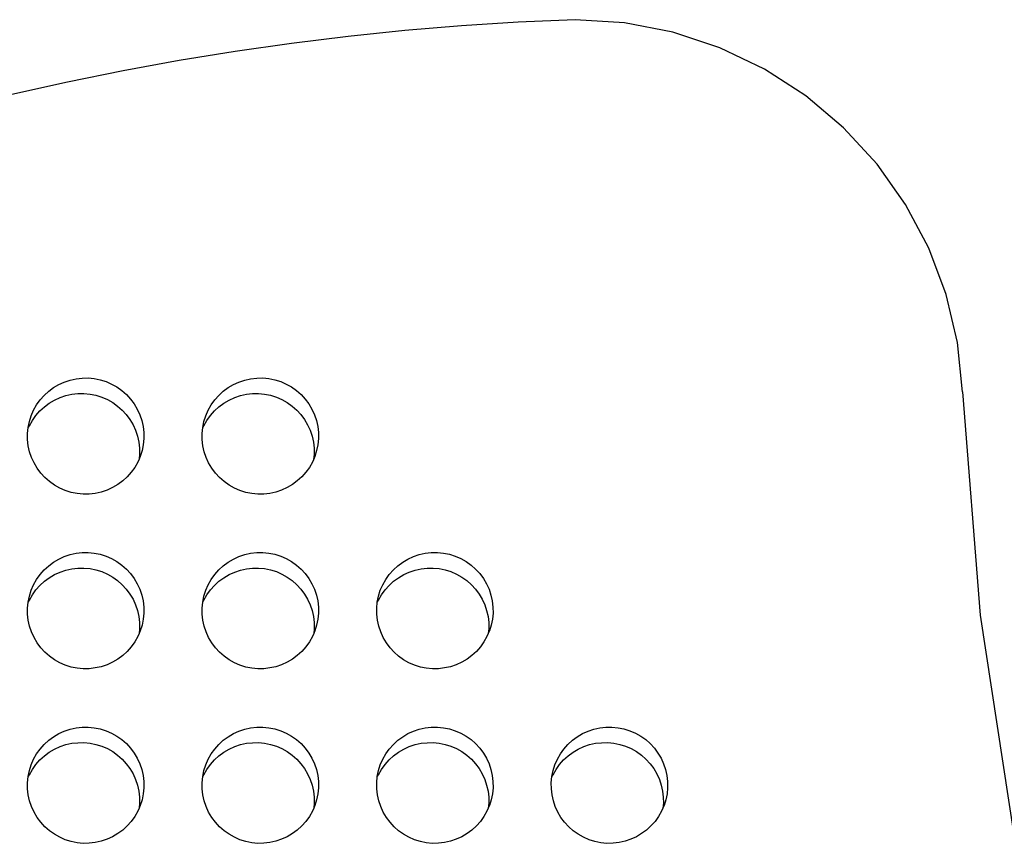
# Model space of a CAD drawing. Units: millimetres. Extents: x -5 to 212, y -5 to 302.
# Drawn here: x 81 to 82, y 93 to 94 of the extents above; entities that cross this region are included whole.
import ezdxf

# ---------------------------------------------------------------- set-up
doc = ezdxf.new("R2010")
doc.units = ezdxf.units.MM
doc.layers.add('Area de seguridad', color=1, linetype='Continuous')

msp = doc.modelspace()

# ---------------------------------------------------------------- linework, layer by layer
at = {"layer": 'Area de seguridad', "color": 0}
for p, q in [((81.2662, 93.9753), (81.1966, 93.9708)), ((81.336, 93.9783), (81.2662, 93.9753)), ((81.3965, 93.9745), (81.336, 93.9783)), ((81.1271, 93.965), (81.0576, 93.9579)), ((81.1966, 93.9708), (81.1271, 93.965)), ((81.456, 93.963), (81.3965, 93.9745)), ((81.5135, 93.944), (81.456, 93.963)), ((81.0576, 93.9579), (80.9884, 93.9493)), ((80.9193, 93.9395), (80.8504, 93.9282)), ((80.9884, 93.9493), (80.9193, 93.9395)), ((81.5682, 93.9178), (81.5135, 93.944)), ((80.8504, 93.9282), (80.7818, 93.9157)), ((80.7818, 93.9157), (80.7134, 93.9017)), ((81.6191, 93.8849), (81.5682, 93.9178)), ((80.7134, 93.9017), (80.6453, 93.8865)), ((81.6654, 93.8458), (81.6191, 93.8849)), ((81.7064, 93.8011), (81.6654, 93.8458)), ((81.7414, 93.7516), (81.7064, 93.8011)), ((81.7697, 93.698), (81.7414, 93.7516)), ((81.7911, 93.6413), (81.7697, 93.698)), ((81.805, 93.5823), (81.7911, 93.6413)), ((81.8113, 93.522), (81.805, 93.5823)), ((80.6965, 93.527), (80.7029, 93.5308)), ((80.7029, 93.5308), (80.7097, 93.5339)), ((80.7097, 93.5339), (80.7168, 93.5363)), ((80.7168, 93.5363), (80.7241, 93.5379)), ((80.7241, 93.5379), (80.7315, 93.5388)), ((80.7315, 93.5388), (80.739, 93.5389)), ((80.739, 93.5389), (80.7464, 93.5381)), ((80.7464, 93.5381), (80.7537, 93.5367)), ((80.7537, 93.5367), (80.7609, 93.5344)), ((80.7609, 93.5344), (80.7677, 93.5314)), ((80.7677, 93.5314), (80.7742, 93.5278)), ((80.9106, 93.527), (80.917, 93.5308)), ((80.917, 93.5308), (80.9238, 93.5339)), ((80.9238, 93.5339), (80.9309, 93.5363)), ((80.9309, 93.5363), (80.9382, 93.5379)), ((80.9382, 93.5379), (80.9456, 93.5388)), ((80.9456, 93.5388), (80.9531, 93.5389)), ((80.9531, 93.5389), (80.9605, 93.5381)), ((80.9605, 93.5381), (80.9678, 93.5367)), ((80.9678, 93.5367), (80.975, 93.5344)), ((80.975, 93.5344), (80.9818, 93.5314)), ((80.9818, 93.5314), (80.9883, 93.5278)), ((80.68, 93.5119), (80.685, 93.5175)), ((80.685, 93.5175), (80.6905, 93.5226)), ((80.6905, 93.5226), (80.6965, 93.527)), ((80.7045, 93.5149), (80.7116, 93.5173)), ((80.7116, 93.5173), (80.7189, 93.5189)), ((80.7189, 93.5189), (80.7263, 93.5198)), ((80.7263, 93.5198), (80.7337, 93.5198)), ((80.7337, 93.5198), (80.7412, 93.5191)), ((80.7412, 93.5191), (80.7485, 93.5176)), ((80.7485, 93.5176), (80.7556, 93.5154)), ((80.7742, 93.5278), (80.7803, 93.5234)), ((80.7803, 93.5234), (80.7859, 93.5185)), ((80.7859, 93.5185), (80.7909, 93.513)), ((80.8941, 93.5119), (80.8991, 93.5175)), ((80.8991, 93.5175), (80.9046, 93.5226)), ((80.9046, 93.5226), (80.9106, 93.527)), ((80.9186, 93.5149), (80.9257, 93.5173)), ((80.9257, 93.5173), (80.933, 93.5189)), ((80.933, 93.5189), (80.9404, 93.5198)), ((80.9404, 93.5198), (80.9478, 93.5198)), ((80.9478, 93.5198), (80.9553, 93.5191)), ((80.9553, 93.5191), (80.9626, 93.5176)), ((80.9626, 93.5176), (80.9697, 93.5154)), ((80.9883, 93.5278), (80.9944, 93.5234)), ((80.9944, 93.5234), (81, 93.5185)), ((81, 93.5185), (81.005, 93.513)), ((81.8113, 93.522), (81.8328, 93.2477)), ((80.672, 93.4994), (80.6757, 93.5059)), ((80.6757, 93.5059), (80.68, 93.5119)), ((80.6852, 93.5036), (80.6912, 93.508)), ((80.6912, 93.508), (80.6977, 93.5118)), ((80.6977, 93.5118), (80.7045, 93.5149)), ((80.7556, 93.5154), (80.7625, 93.5124)), ((80.7625, 93.5124), (80.769, 93.5087)), ((80.769, 93.5087), (80.7751, 93.5044)), ((80.7751, 93.5044), (80.7807, 93.4994)), ((80.7909, 93.513), (80.7954, 93.507)), ((80.7954, 93.507), (80.7992, 93.5005)), ((80.8861, 93.4994), (80.8898, 93.5059)), ((80.8898, 93.5059), (80.8941, 93.5119)), ((80.8993, 93.5036), (80.9053, 93.508)), ((80.9053, 93.508), (80.9118, 93.5118)), ((80.9118, 93.5118), (80.9186, 93.5149)), ((80.9697, 93.5154), (80.9766, 93.5124)), ((80.9766, 93.5124), (80.9831, 93.5087)), ((80.9831, 93.5087), (80.9892, 93.5044)), ((80.9892, 93.5044), (80.9948, 93.4994)), ((81.005, 93.513), (81.0095, 93.507)), ((81.0095, 93.507), (81.0133, 93.5005)), ((80.6668, 93.4854), (80.669, 93.4925)), ((80.669, 93.4925), (80.672, 93.4994)), ((80.6705, 93.4868), (80.6748, 93.4929)), ((80.6748, 93.4929), (80.6797, 93.4985)), ((80.6797, 93.4985), (80.6852, 93.5036)), ((80.7807, 93.4994), (80.7857, 93.4939)), ((80.7857, 93.4939), (80.7902, 93.4879)), ((80.7992, 93.5005), (80.8023, 93.4937)), ((80.8023, 93.4937), (80.8047, 93.4867)), ((80.8809, 93.4854), (80.8831, 93.4925)), ((80.8831, 93.4925), (80.8861, 93.4994)), ((80.8846, 93.4868), (80.8889, 93.4929)), ((80.8889, 93.4929), (80.8938, 93.4985)), ((80.8938, 93.4985), (80.8993, 93.5036)), ((80.9948, 93.4994), (80.9998, 93.4939)), ((80.9998, 93.4939), (81.0043, 93.4879)), ((81.0133, 93.5005), (81.0164, 93.4937)), ((81.0164, 93.4937), (81.0188, 93.4867)), ((80.6653, 93.4781), (80.6668, 93.4854)), ((80.6653, 93.4781), (80.6668, 93.4803)), ((80.6668, 93.4803), (80.6705, 93.4868)), ((80.7902, 93.4879), (80.794, 93.4815)), ((80.794, 93.4815), (80.7971, 93.4747)), ((80.8047, 93.4867), (80.8063, 93.4794)), ((80.8794, 93.4781), (80.8809, 93.4854)), ((80.8794, 93.4781), (80.8809, 93.4803)), ((80.8809, 93.4803), (80.8846, 93.4868)), ((81.0043, 93.4879), (81.0081, 93.4815)), ((81.0081, 93.4815), (81.0112, 93.4747)), ((81.0188, 93.4867), (81.0204, 93.4794)), ((80.6646, 93.4706), (80.6653, 93.4781)), ((80.6647, 93.4632), (80.6646, 93.4706)), ((80.7971, 93.4747), (80.7994, 93.4676)), ((80.8063, 93.4794), (80.8071, 93.4719)), ((80.8071, 93.4719), (80.8072, 93.4645)), ((80.8787, 93.4706), (80.8794, 93.4781)), ((80.8788, 93.4632), (80.8787, 93.4706)), ((81.0112, 93.4747), (81.0135, 93.4676)), ((81.0204, 93.4794), (81.0212, 93.4719)), ((81.0212, 93.4719), (81.0213, 93.4645)), ((80.6655, 93.4557), (80.6647, 93.4632)), ((80.6671, 93.4484), (80.6655, 93.4557)), ((80.7994, 93.4676), (80.8011, 93.4603)), ((80.8011, 93.4603), (80.8019, 93.4529)), ((80.8065, 93.457), (80.805, 93.4497)), ((80.8072, 93.4645), (80.8065, 93.457)), ((80.8796, 93.4557), (80.8788, 93.4632)), ((80.8812, 93.4484), (80.8796, 93.4557)), ((81.0135, 93.4676), (81.0152, 93.4603)), ((81.0152, 93.4603), (81.016, 93.4529)), ((81.0206, 93.457), (81.0191, 93.4497)), ((81.0213, 93.4645), (81.0206, 93.457)), ((80.6695, 93.4414), (80.6671, 93.4484)), ((80.802, 93.4454), (80.8014, 93.4394)), ((80.8019, 93.4529), (80.802, 93.4454)), ((80.805, 93.4497), (80.8028, 93.4426)), ((80.8836, 93.4414), (80.8812, 93.4484)), ((81.0161, 93.4454), (81.0151, 93.4386)), ((81.016, 93.4529), (81.0161, 93.4454)), ((81.0191, 93.4497), (81.0169, 93.4426)), ((80.6726, 93.4346), (80.6695, 93.4414)), ((80.6764, 93.4281), (80.6726, 93.4346)), ((80.7998, 93.4357), (80.7961, 93.4292)), ((80.8014, 93.4394), (80.7998, 93.4357)), ((80.8028, 93.4426), (80.8014, 93.4394)), ((80.8867, 93.4346), (80.8836, 93.4414)), ((80.8905, 93.4281), (80.8867, 93.4346)), ((81.0139, 93.4357), (81.0102, 93.4292)), ((81.0151, 93.4386), (81.0139, 93.4357)), ((81.0169, 93.4426), (81.0151, 93.4386)), ((80.6809, 93.4221), (80.6764, 93.4281)), ((80.6859, 93.4166), (80.6809, 93.4221)), ((80.7918, 93.4232), (80.7868, 93.4176)), ((80.7961, 93.4292), (80.7918, 93.4232)), ((80.895, 93.4221), (80.8905, 93.4281)), ((80.9, 93.4166), (80.895, 93.4221)), ((81.0059, 93.4232), (81.0009, 93.4176)), ((81.0102, 93.4292), (81.0059, 93.4232)), ((80.6915, 93.4117), (80.6859, 93.4166)), ((80.6976, 93.4073), (80.6915, 93.4117)), ((80.7041, 93.4037), (80.6976, 93.4073)), ((80.7753, 93.4081), (80.7689, 93.4043)), ((80.7813, 93.4125), (80.7753, 93.4081)), ((80.7868, 93.4176), (80.7813, 93.4125)), ((80.9056, 93.4117), (80.9, 93.4166)), ((80.9117, 93.4073), (80.9056, 93.4117)), ((80.9182, 93.4037), (80.9117, 93.4073)), ((80.9894, 93.4081), (80.983, 93.4043)), ((80.9954, 93.4125), (80.9894, 93.4081)), ((81.0009, 93.4176), (80.9954, 93.4125)), ((80.7109, 93.4007), (80.7041, 93.4037)), ((80.7181, 93.3984), (80.7109, 93.4007)), ((80.7254, 93.397), (80.7181, 93.3984)), ((80.7328, 93.3962), (80.7254, 93.397)), ((80.7403, 93.3963), (80.7328, 93.3962)), ((80.7477, 93.3972), (80.7403, 93.3963)), ((80.755, 93.3988), (80.7477, 93.3972)), ((80.7621, 93.4012), (80.755, 93.3988)), ((80.7689, 93.4043), (80.7621, 93.4012)), ((80.925, 93.4007), (80.9182, 93.4037)), ((80.9322, 93.3984), (80.925, 93.4007)), ((80.9395, 93.397), (80.9322, 93.3984)), ((80.9469, 93.3962), (80.9395, 93.397)), ((80.9544, 93.3963), (80.9469, 93.3962)), ((80.9618, 93.3972), (80.9544, 93.3963)), ((80.9691, 93.3988), (80.9618, 93.3972)), ((80.9762, 93.4012), (80.9691, 93.3988)), ((80.983, 93.4043), (80.9762, 93.4012)), ((80.7168, 93.3222), (80.7241, 93.3238)), ((80.7241, 93.3238), (80.7315, 93.3247)), ((80.7315, 93.3247), (80.739, 93.3247)), ((80.739, 93.3247), (80.7464, 93.324)), ((80.7464, 93.324), (80.7537, 93.3226)), ((80.9309, 93.3222), (80.9382, 93.3238)), ((80.9382, 93.3238), (80.9456, 93.3247)), ((80.9456, 93.3247), (80.9531, 93.3247)), ((80.9531, 93.3247), (80.9605, 93.324)), ((80.9605, 93.324), (80.9678, 93.3226)), ((81.145, 93.3222), (81.1523, 93.3238)), ((81.1523, 93.3238), (81.1597, 93.3247)), ((81.1597, 93.3247), (81.1672, 93.3247)), ((81.1672, 93.3247), (81.1746, 93.324)), ((81.1746, 93.324), (81.1819, 93.3226)), ((80.6905, 93.3085), (80.6965, 93.3129)), ((80.6965, 93.3129), (80.7029, 93.3167)), ((80.7029, 93.3167), (80.7097, 93.3198)), ((80.7097, 93.3198), (80.7168, 93.3222)), ((80.7537, 93.3226), (80.7609, 93.3203)), ((80.7609, 93.3203), (80.7677, 93.3173)), ((80.7677, 93.3173), (80.7742, 93.3137)), ((80.7742, 93.3137), (80.7803, 93.3093)), ((80.9046, 93.3085), (80.9106, 93.3129)), ((80.9106, 93.3129), (80.917, 93.3167)), ((80.917, 93.3167), (80.9238, 93.3198)), ((80.9238, 93.3198), (80.9309, 93.3222)), ((80.9678, 93.3226), (80.975, 93.3203)), ((80.975, 93.3203), (80.9818, 93.3173)), ((80.9818, 93.3173), (80.9883, 93.3137)), ((80.9883, 93.3137), (80.9944, 93.3093)), ((81.1187, 93.3085), (81.1247, 93.3129)), ((81.1247, 93.3129), (81.1311, 93.3167)), ((81.1311, 93.3167), (81.1379, 93.3198)), ((81.1379, 93.3198), (81.145, 93.3222)), ((81.1819, 93.3226), (81.1891, 93.3203)), ((81.1891, 93.3203), (81.1959, 93.3173)), ((81.1959, 93.3173), (81.2024, 93.3137)), ((81.2024, 93.3137), (81.2085, 93.3093)), ((80.68, 93.2978), (80.685, 93.3034)), ((80.685, 93.3034), (80.6905, 93.3085)), ((80.6977, 93.2977), (80.7045, 93.3008)), ((80.7045, 93.3008), (80.7116, 93.3032)), ((80.7116, 93.3032), (80.7189, 93.3048)), ((80.7189, 93.3048), (80.7263, 93.3056)), ((80.7263, 93.3056), (80.7337, 93.3057)), ((80.7337, 93.3057), (80.7412, 93.305)), ((80.7412, 93.305), (80.7485, 93.3035)), ((80.7485, 93.3035), (80.7556, 93.3013)), ((80.7556, 93.3013), (80.7625, 93.2983)), ((80.7803, 93.3093), (80.7859, 93.3044)), ((80.7859, 93.3044), (80.7909, 93.2989)), ((80.7909, 93.2989), (80.7954, 93.2929)), ((80.8941, 93.2978), (80.8991, 93.3034)), ((80.8991, 93.3034), (80.9046, 93.3085)), ((80.9118, 93.2977), (80.9186, 93.3008)), ((80.9186, 93.3008), (80.9257, 93.3032)), ((80.9257, 93.3032), (80.933, 93.3048)), ((80.933, 93.3048), (80.9404, 93.3056)), ((80.9404, 93.3056), (80.9478, 93.3057)), ((80.9478, 93.3057), (80.9553, 93.305)), ((80.9553, 93.305), (80.9626, 93.3035)), ((80.9626, 93.3035), (80.9697, 93.3013)), ((80.9697, 93.3013), (80.9766, 93.2983)), ((80.9944, 93.3093), (81, 93.3044)), ((81, 93.3044), (81.005, 93.2989)), ((81.005, 93.2989), (81.0095, 93.2929)), ((81.1082, 93.2978), (81.1132, 93.3034)), ((81.1132, 93.3034), (81.1187, 93.3085)), ((81.1259, 93.2977), (81.1327, 93.3008)), ((81.1327, 93.3008), (81.1398, 93.3032)), ((81.1398, 93.3032), (81.1471, 93.3048)), ((81.1471, 93.3048), (81.1545, 93.3056)), ((81.1545, 93.3056), (81.1619, 93.3057)), ((81.1619, 93.3057), (81.1694, 93.305)), ((81.1694, 93.305), (81.1767, 93.3035)), ((81.1767, 93.3035), (81.1838, 93.3013)), ((81.1838, 93.3013), (81.1907, 93.2983)), ((81.2085, 93.3093), (81.2141, 93.3044)), ((81.2141, 93.3044), (81.2192, 93.2989)), ((81.2192, 93.2989), (81.2236, 93.2929)), ((80.672, 93.2853), (80.6757, 93.2918)), ((80.6757, 93.2918), (80.68, 93.2978)), ((80.6797, 93.2844), (80.6852, 93.2895)), ((80.6852, 93.2895), (80.6912, 93.2939)), ((80.6912, 93.2939), (80.6977, 93.2977)), ((80.7625, 93.2983), (80.769, 93.2946)), ((80.769, 93.2946), (80.7751, 93.2903)), ((80.7751, 93.2903), (80.7807, 93.2853)), ((80.7954, 93.2929), (80.7992, 93.2864)), ((80.8861, 93.2853), (80.8898, 93.2918)), ((80.8898, 93.2918), (80.8941, 93.2978)), ((80.8938, 93.2844), (80.8993, 93.2895)), ((80.8993, 93.2895), (80.9053, 93.2939)), ((80.9053, 93.2939), (80.9118, 93.2977)), ((80.9766, 93.2983), (80.9831, 93.2946)), ((80.9831, 93.2946), (80.9892, 93.2903)), ((80.9892, 93.2903), (80.9948, 93.2853)), ((81.0095, 93.2929), (81.0133, 93.2864)), ((81.1002, 93.2853), (81.1039, 93.2918)), ((81.1039, 93.2918), (81.1082, 93.2978)), ((81.1079, 93.2844), (81.1134, 93.2895)), ((81.1134, 93.2895), (81.1195, 93.2939)), ((81.1195, 93.2939), (81.1259, 93.2977)), ((81.1907, 93.2983), (81.1972, 93.2946)), ((81.1972, 93.2946), (81.2033, 93.2903)), ((81.2033, 93.2903), (81.2089, 93.2853)), ((81.2236, 93.2929), (81.2274, 93.2864)), ((80.6668, 93.2713), (80.669, 93.2784)), ((80.669, 93.2784), (80.672, 93.2853)), ((80.6705, 93.2727), (80.6748, 93.2788)), ((80.6748, 93.2788), (80.6797, 93.2844)), ((80.7807, 93.2853), (80.7857, 93.2798)), ((80.7857, 93.2798), (80.7902, 93.2738)), ((80.7992, 93.2864), (80.8023, 93.2796)), ((80.8023, 93.2796), (80.8047, 93.2726)), ((80.8809, 93.2713), (80.8831, 93.2784)), ((80.8831, 93.2784), (80.8861, 93.2853)), ((80.8846, 93.2727), (80.8889, 93.2788)), ((80.8889, 93.2788), (80.8938, 93.2844)), ((80.9948, 93.2853), (80.9998, 93.2798)), ((80.9998, 93.2798), (81.0043, 93.2738)), ((81.0133, 93.2864), (81.0164, 93.2796)), ((81.0164, 93.2796), (81.0188, 93.2726)), ((81.095, 93.2713), (81.0972, 93.2784)), ((81.0972, 93.2784), (81.1002, 93.2853)), ((81.0987, 93.2727), (81.103, 93.2788)), ((81.103, 93.2788), (81.1079, 93.2844)), ((81.2089, 93.2853), (81.2139, 93.2798)), ((81.2139, 93.2798), (81.2184, 93.2738)), ((81.2274, 93.2864), (81.2305, 93.2796)), ((81.2305, 93.2796), (81.2329, 93.2726)), ((80.6646, 93.2565), (80.6653, 93.264)), ((80.6653, 93.264), (80.6668, 93.2713)), ((80.6653, 93.264), (80.6668, 93.2662)), ((80.6668, 93.2662), (80.6705, 93.2727)), ((80.7902, 93.2738), (80.794, 93.2674)), ((80.794, 93.2674), (80.7971, 93.2606)), ((80.8047, 93.2726), (80.8063, 93.2653)), ((80.8063, 93.2653), (80.8071, 93.2578)), ((80.8787, 93.2565), (80.8794, 93.264)), ((80.8794, 93.264), (80.8809, 93.2713)), ((80.8794, 93.264), (80.8809, 93.2662)), ((80.8809, 93.2662), (80.8846, 93.2727)), ((81.0043, 93.2738), (81.0081, 93.2674)), ((81.0081, 93.2674), (81.0112, 93.2606)), ((81.0188, 93.2726), (81.0204, 93.2653)), ((81.0204, 93.2653), (81.0212, 93.2578)), ((81.0928, 93.2565), (81.0935, 93.264)), ((81.0935, 93.264), (81.095, 93.2713)), ((81.0935, 93.264), (81.095, 93.2662)), ((81.095, 93.2662), (81.0987, 93.2727)), ((81.2184, 93.2738), (81.2222, 93.2674)), ((81.2222, 93.2674), (81.2253, 93.2606)), ((81.2329, 93.2726), (81.2345, 93.2653)), ((81.2345, 93.2653), (81.2353, 93.2578)), ((80.6647, 93.2491), (80.6646, 93.2565)), ((80.7971, 93.2606), (80.7994, 93.2535)), ((80.7994, 93.2535), (80.8011, 93.2462)), ((80.8072, 93.2504), (80.8065, 93.2429)), ((80.8071, 93.2578), (80.8072, 93.2504)), ((80.8788, 93.2491), (80.8787, 93.2565)), ((81.0112, 93.2606), (81.0135, 93.2535)), ((81.0135, 93.2535), (81.0152, 93.2462)), ((81.0213, 93.2504), (81.0206, 93.2429)), ((81.0212, 93.2578), (81.0213, 93.2504)), ((81.0929, 93.2491), (81.0928, 93.2565)), ((81.2253, 93.2606), (81.2276, 93.2535)), ((81.2276, 93.2535), (81.2293, 93.2462)), ((81.2354, 93.2504), (81.2347, 93.2429)), ((81.2353, 93.2578), (81.2354, 93.2504)), ((80.6655, 93.2416), (80.6647, 93.2491)), ((80.6671, 93.2343), (80.6655, 93.2416)), ((80.8011, 93.2462), (80.8019, 93.2388)), ((80.8019, 93.2388), (80.802, 93.2313)), ((80.8065, 93.2429), (80.805, 93.2356)), ((80.8796, 93.2416), (80.8788, 93.2491)), ((80.8812, 93.2343), (80.8796, 93.2416)), ((81.0152, 93.2462), (81.016, 93.2388)), ((81.016, 93.2388), (81.0161, 93.2313)), ((81.0206, 93.2429), (81.0191, 93.2356)), ((81.0937, 93.2416), (81.0929, 93.2491)), ((81.0953, 93.2343), (81.0937, 93.2416)), ((81.2293, 93.2462), (81.2301, 93.2388)), ((81.2301, 93.2388), (81.2302, 93.2313)), ((81.2347, 93.2429), (81.2332, 93.2356)), ((81.8328, 93.2477), (81.8744, 92.9757)), ((80.6695, 93.2273), (80.6671, 93.2343)), ((80.6726, 93.2205), (80.6695, 93.2273)), ((80.802, 93.2313), (80.8014, 93.2253)), ((80.8028, 93.2285), (80.8014, 93.2253)), ((80.805, 93.2356), (80.8028, 93.2285)), ((80.8836, 93.2273), (80.8812, 93.2343)), ((80.8867, 93.2205), (80.8836, 93.2273)), ((81.0161, 93.2313), (81.0155, 93.2253)), ((81.0169, 93.2285), (81.0155, 93.2253)), ((81.0191, 93.2356), (81.0169, 93.2285)), ((81.0977, 93.2273), (81.0953, 93.2343)), ((81.1008, 93.2205), (81.0977, 93.2273)), ((81.2302, 93.2313), (81.2296, 93.2253)), ((81.231, 93.2285), (81.2296, 93.2253)), ((81.2332, 93.2356), (81.231, 93.2285)), ((80.6764, 93.214), (80.6726, 93.2205)), ((80.7961, 93.2151), (80.7918, 93.209)), ((80.7998, 93.2216), (80.7961, 93.2151)), ((80.8014, 93.2253), (80.7998, 93.2216)), ((80.8905, 93.214), (80.8867, 93.2205)), ((81.0102, 93.2151), (81.0059, 93.209)), ((81.0139, 93.2216), (81.0102, 93.2151)), ((81.0155, 93.2253), (81.0139, 93.2216)), ((81.1046, 93.214), (81.1008, 93.2205)), ((81.2243, 93.2151), (81.22, 93.209)), ((81.228, 93.2216), (81.2243, 93.2151)), ((81.2296, 93.2253), (81.228, 93.2216)), ((80.6809, 93.208), (80.6764, 93.214)), ((80.6859, 93.2025), (80.6809, 93.208)), ((80.6915, 93.1976), (80.6859, 93.2025)), ((80.7868, 93.2035), (80.7813, 93.1984)), ((80.7918, 93.209), (80.7868, 93.2035)), ((80.895, 93.208), (80.8905, 93.214)), ((80.9, 93.2025), (80.895, 93.208)), ((80.9056, 93.1976), (80.9, 93.2025)), ((81.0009, 93.2035), (80.9954, 93.1984)), ((81.0059, 93.209), (81.0009, 93.2035)), ((81.1091, 93.208), (81.1046, 93.214)), ((81.1141, 93.2025), (81.1091, 93.208)), ((81.1197, 93.1976), (81.1141, 93.2025)), ((81.215, 93.2035), (81.2095, 93.1984)), ((81.22, 93.209), (81.215, 93.2035)), ((80.6976, 93.1932), (80.6915, 93.1976)), ((80.7041, 93.1896), (80.6976, 93.1932)), ((80.7689, 93.1902), (80.7621, 93.1871)), ((80.7753, 93.194), (80.7689, 93.1902)), ((80.7813, 93.1984), (80.7753, 93.194)), ((80.9117, 93.1932), (80.9056, 93.1976)), ((80.9182, 93.1896), (80.9117, 93.1932)), ((80.983, 93.1902), (80.9762, 93.1871)), ((80.9894, 93.194), (80.983, 93.1902)), ((80.9954, 93.1984), (80.9894, 93.194)), ((81.1258, 93.1932), (81.1197, 93.1976)), ((81.1323, 93.1896), (81.1258, 93.1932)), ((81.1971, 93.1902), (81.1903, 93.1871)), ((81.2035, 93.194), (81.1971, 93.1902)), ((81.2095, 93.1984), (81.2035, 93.194)), ((80.7109, 93.1866), (80.7041, 93.1896)), ((80.7181, 93.1843), (80.7109, 93.1866)), ((80.7254, 93.1829), (80.7181, 93.1843)), ((80.7328, 93.1821), (80.7254, 93.1829)), ((80.7403, 93.1822), (80.7328, 93.1821)), ((80.7477, 93.1831), (80.7403, 93.1822)), ((80.755, 93.1847), (80.7477, 93.1831)), ((80.7621, 93.1871), (80.755, 93.1847)), ((80.925, 93.1866), (80.9182, 93.1896)), ((80.9322, 93.1843), (80.925, 93.1866)), ((80.9395, 93.1829), (80.9322, 93.1843)), ((80.9469, 93.1821), (80.9395, 93.1829)), ((80.9544, 93.1822), (80.9469, 93.1821)), ((80.9618, 93.1831), (80.9544, 93.1822)), ((80.9691, 93.1847), (80.9618, 93.1831)), ((80.9762, 93.1871), (80.9691, 93.1847)), ((81.1391, 93.1866), (81.1323, 93.1896)), ((81.1463, 93.1843), (81.1391, 93.1866)), ((81.1536, 93.1829), (81.1463, 93.1843)), ((81.161, 93.1821), (81.1536, 93.1829)), ((81.1685, 93.1822), (81.161, 93.1821)), ((81.1759, 93.1831), (81.1685, 93.1822)), ((81.1832, 93.1847), (81.1759, 93.1831)), ((81.1903, 93.1871), (81.1832, 93.1847)), ((80.7029, 93.1026), (80.7097, 93.1057)), ((80.7097, 93.1057), (80.7168, 93.1081)), ((80.7168, 93.1081), (80.7241, 93.1097)), ((80.7241, 93.1097), (80.7315, 93.1106)), ((80.7315, 93.1106), (80.739, 93.1106)), ((80.739, 93.1106), (80.7464, 93.1099)), ((80.7464, 93.1099), (80.7537, 93.1084)), ((80.7537, 93.1084), (80.7609, 93.1062)), ((80.7609, 93.1062), (80.7677, 93.1032)), ((80.917, 93.1026), (80.9238, 93.1057)), ((80.9238, 93.1057), (80.9309, 93.1081)), ((80.9309, 93.1081), (80.9382, 93.1097)), ((80.9382, 93.1097), (80.9456, 93.1106)), ((80.9456, 93.1106), (80.9531, 93.1106)), ((80.9531, 93.1106), (80.9605, 93.1099)), ((80.9605, 93.1099), (80.9678, 93.1084)), ((80.9678, 93.1084), (80.975, 93.1062)), ((80.975, 93.1062), (80.9818, 93.1032)), ((81.1311, 93.1026), (81.1379, 93.1057)), ((81.1379, 93.1057), (81.145, 93.1081)), ((81.145, 93.1081), (81.1523, 93.1097)), ((81.1523, 93.1097), (81.1597, 93.1106)), ((81.1597, 93.1106), (81.1672, 93.1106)), ((81.1672, 93.1106), (81.1746, 93.1099)), ((81.1746, 93.1099), (81.1819, 93.1084)), ((81.1819, 93.1084), (81.1891, 93.1062)), ((81.1891, 93.1062), (81.1959, 93.1032)), ((81.3452, 93.1026), (81.352, 93.1057)), ((81.352, 93.1057), (81.3591, 93.1081)), ((81.3591, 93.1081), (81.3664, 93.1097)), ((81.3664, 93.1097), (81.3738, 93.1106)), ((81.3738, 93.1106), (81.3813, 93.1106)), ((81.3813, 93.1106), (81.3887, 93.1099)), ((81.3887, 93.1099), (81.396, 93.1084)), ((81.396, 93.1084), (81.4032, 93.1062)), ((81.4032, 93.1062), (81.41, 93.1032)), ((80.685, 93.0893), (80.6905, 93.0944)), ((80.6905, 93.0944), (80.6965, 93.0988)), ((80.6965, 93.0988), (80.7029, 93.1026)), ((80.7677, 93.1032), (80.7742, 93.0996)), ((80.7742, 93.0996), (80.7803, 93.0952)), ((80.7803, 93.0952), (80.7859, 93.0903)), ((80.8991, 93.0893), (80.9046, 93.0944)), ((80.9046, 93.0944), (80.9106, 93.0988)), ((80.9106, 93.0988), (80.917, 93.1026)), ((80.9818, 93.1032), (80.9883, 93.0996)), ((80.9883, 93.0996), (80.9944, 93.0952)), ((80.9944, 93.0952), (81, 93.0903)), ((81.1132, 93.0893), (81.1187, 93.0944)), ((81.1187, 93.0944), (81.1247, 93.0988)), ((81.1247, 93.0988), (81.1311, 93.1026)), ((81.1959, 93.1032), (81.2024, 93.0996)), ((81.2024, 93.0996), (81.2085, 93.0952)), ((81.2085, 93.0952), (81.2141, 93.0903)), ((81.3273, 93.0893), (81.3328, 93.0944)), ((81.3328, 93.0944), (81.3388, 93.0988)), ((81.3388, 93.0988), (81.3452, 93.1026)), ((81.41, 93.1032), (81.4165, 93.0996)), ((81.4165, 93.0996), (81.4226, 93.0952)), ((81.4226, 93.0952), (81.4282, 93.0903)), ((80.6757, 93.0777), (80.68, 93.0837)), ((80.68, 93.0837), (80.685, 93.0893)), ((80.6912, 93.0798), (80.6977, 93.0836)), ((80.6977, 93.0836), (80.7045, 93.0867)), ((80.7045, 93.0867), (80.7116, 93.0891)), ((80.7116, 93.0891), (80.7189, 93.0907)), ((80.7189, 93.0907), (80.7263, 93.0915)), ((80.7263, 93.0915), (80.7337, 93.0916)), ((80.7337, 93.0916), (80.7412, 93.0909)), ((80.7412, 93.0909), (80.7485, 93.0894)), ((80.7485, 93.0894), (80.7556, 93.0872)), ((80.7556, 93.0872), (80.7625, 93.0842)), ((80.7625, 93.0842), (80.769, 93.0805)), ((80.7859, 93.0903), (80.7909, 93.0848)), ((80.7909, 93.0848), (80.7954, 93.0788)), ((80.8898, 93.0777), (80.8941, 93.0837)), ((80.8941, 93.0837), (80.8991, 93.0893)), ((80.9053, 93.0798), (80.9118, 93.0836)), ((80.9118, 93.0836), (80.9186, 93.0867)), ((80.9186, 93.0867), (80.9257, 93.0891)), ((80.9257, 93.0891), (80.933, 93.0907)), ((80.933, 93.0907), (80.9404, 93.0915)), ((80.9404, 93.0915), (80.9478, 93.0916)), ((80.9478, 93.0916), (80.9553, 93.0909)), ((80.9553, 93.0909), (80.9626, 93.0894)), ((80.9626, 93.0894), (80.9697, 93.0872)), ((80.9697, 93.0872), (80.9766, 93.0842)), ((80.9766, 93.0842), (80.9831, 93.0805)), ((81, 93.0903), (81.005, 93.0848)), ((81.005, 93.0848), (81.0095, 93.0788)), ((81.1039, 93.0777), (81.1082, 93.0837)), ((81.1082, 93.0837), (81.1132, 93.0893)), ((81.1195, 93.0798), (81.1259, 93.0836)), ((81.1259, 93.0836), (81.1327, 93.0867)), ((81.1327, 93.0867), (81.1398, 93.0891)), ((81.1398, 93.0891), (81.1471, 93.0907)), ((81.1471, 93.0907), (81.1545, 93.0915)), ((81.1545, 93.0915), (81.1619, 93.0916)), ((81.1619, 93.0916), (81.1694, 93.0909)), ((81.1694, 93.0909), (81.1767, 93.0894)), ((81.1767, 93.0894), (81.1838, 93.0872)), ((81.1838, 93.0872), (81.1907, 93.0842)), ((81.1907, 93.0842), (81.1972, 93.0805)), ((81.2141, 93.0903), (81.2192, 93.0848)), ((81.2192, 93.0848), (81.2236, 93.0788)), ((81.318, 93.0777), (81.3223, 93.0837)), ((81.3223, 93.0837), (81.3273, 93.0893)), ((81.3336, 93.0798), (81.34, 93.0836)), ((81.34, 93.0836), (81.3468, 93.0867)), ((81.3468, 93.0867), (81.3539, 93.0891)), ((81.3539, 93.0891), (81.3612, 93.0907)), ((81.3612, 93.0907), (81.3686, 93.0915)), ((81.3686, 93.0915), (81.376, 93.0916)), ((81.376, 93.0916), (81.3835, 93.0909)), ((81.3835, 93.0909), (81.3908, 93.0894)), ((81.3908, 93.0894), (81.3979, 93.0872)), ((81.3979, 93.0872), (81.4048, 93.0842)), ((81.4048, 93.0842), (81.4113, 93.0805)), ((81.4282, 93.0903), (81.4333, 93.0848)), ((81.4333, 93.0848), (81.4377, 93.0788)), ((80.669, 93.0643), (80.672, 93.0712)), ((80.672, 93.0712), (80.6757, 93.0777)), ((80.6748, 93.0647), (80.6797, 93.0703)), ((80.6797, 93.0703), (80.6852, 93.0754)), ((80.6852, 93.0754), (80.6912, 93.0798)), ((80.769, 93.0805), (80.7751, 93.0762)), ((80.7751, 93.0762), (80.7807, 93.0712)), ((80.7807, 93.0712), (80.7857, 93.0657)), ((80.7954, 93.0788), (80.7992, 93.0723)), ((80.7992, 93.0723), (80.8023, 93.0655)), ((80.8831, 93.0643), (80.8861, 93.0712)), ((80.8861, 93.0712), (80.8898, 93.0777)), ((80.8889, 93.0647), (80.8938, 93.0703)), ((80.8938, 93.0703), (80.8993, 93.0754)), ((80.8993, 93.0754), (80.9053, 93.0798)), ((80.9831, 93.0805), (80.9892, 93.0762)), ((80.9892, 93.0762), (80.9948, 93.0712)), ((80.9948, 93.0712), (80.9998, 93.0657)), ((81.0095, 93.0788), (81.0133, 93.0723)), ((81.0133, 93.0723), (81.0164, 93.0655)), ((81.0972, 93.0643), (81.1002, 93.0712)), ((81.1002, 93.0712), (81.1039, 93.0777)), ((81.103, 93.0647), (81.1079, 93.0703)), ((81.1079, 93.0703), (81.1134, 93.0754)), ((81.1134, 93.0754), (81.1195, 93.0798)), ((81.1972, 93.0805), (81.2033, 93.0762)), ((81.2033, 93.0762), (81.2089, 93.0712)), ((81.2089, 93.0712), (81.2139, 93.0657)), ((81.2236, 93.0788), (81.2274, 93.0723)), ((81.2274, 93.0723), (81.2305, 93.0655)), ((81.3113, 93.0643), (81.3143, 93.0712)), ((81.3143, 93.0712), (81.318, 93.0777)), ((81.3171, 93.0647), (81.322, 93.0703)), ((81.322, 93.0703), (81.3275, 93.0754)), ((81.3275, 93.0754), (81.3336, 93.0798)), ((81.4113, 93.0805), (81.4174, 93.0762)), ((81.4174, 93.0762), (81.423, 93.0712)), ((81.423, 93.0712), (81.428, 93.0657)), ((81.4377, 93.0788), (81.4415, 93.0723)), ((81.4415, 93.0723), (81.4446, 93.0655)), ((80.6653, 93.0499), (80.6668, 93.0572)), ((80.6668, 93.0572), (80.669, 93.0643)), ((80.6668, 93.0521), (80.6705, 93.0586)), ((80.6705, 93.0586), (80.6748, 93.0647)), ((80.7857, 93.0657), (80.7902, 93.0597)), ((80.7902, 93.0597), (80.794, 93.0533)), ((80.8023, 93.0655), (80.8047, 93.0585)), ((80.8047, 93.0585), (80.8063, 93.0512)), ((80.8794, 93.0499), (80.8809, 93.0572)), ((80.8809, 93.0572), (80.8831, 93.0643)), ((80.8809, 93.0521), (80.8846, 93.0586)), ((80.8846, 93.0586), (80.8889, 93.0647)), ((80.9998, 93.0657), (81.0043, 93.0597)), ((81.0043, 93.0597), (81.0081, 93.0533)), ((81.0164, 93.0655), (81.0188, 93.0585)), ((81.0188, 93.0585), (81.0204, 93.0512)), ((81.0935, 93.0499), (81.095, 93.0572)), ((81.095, 93.0572), (81.0972, 93.0643)), ((81.095, 93.0521), (81.0987, 93.0586)), ((81.0987, 93.0586), (81.103, 93.0647)), ((81.2139, 93.0657), (81.2184, 93.0597)), ((81.2184, 93.0597), (81.2222, 93.0533)), ((81.2305, 93.0655), (81.2329, 93.0585)), ((81.2329, 93.0585), (81.2345, 93.0512)), ((81.3076, 93.0499), (81.3091, 93.0572)), ((81.3091, 93.0572), (81.3113, 93.0643)), ((81.3091, 93.0521), (81.3128, 93.0586)), ((81.3128, 93.0586), (81.3171, 93.0647)), ((81.428, 93.0657), (81.4325, 93.0597)), ((81.4325, 93.0597), (81.4363, 93.0533)), ((81.4446, 93.0655), (81.447, 93.0585)), ((81.447, 93.0585), (81.4486, 93.0512)), ((80.6646, 93.0424), (80.6653, 93.0499)), ((80.6653, 93.0499), (80.6668, 93.0521)), ((80.794, 93.0533), (80.7971, 93.0465)), ((80.7971, 93.0465), (80.7994, 93.0394)), ((80.8063, 93.0512), (80.8071, 93.0437)), ((80.8787, 93.0424), (80.8794, 93.0499)), ((80.8794, 93.0499), (80.8809, 93.0521)), ((81.0081, 93.0533), (81.0112, 93.0465)), ((81.0112, 93.0465), (81.0135, 93.0394)), ((81.0204, 93.0512), (81.0212, 93.0437)), ((81.0928, 93.0424), (81.0935, 93.0499)), ((81.0935, 93.0499), (81.095, 93.0521)), ((81.2222, 93.0533), (81.2253, 93.0465)), ((81.2253, 93.0465), (81.2276, 93.0394)), ((81.2345, 93.0512), (81.2353, 93.0437)), ((81.3069, 93.0424), (81.3076, 93.0499)), ((81.3076, 93.0499), (81.3091, 93.0521)), ((81.4363, 93.0533), (81.4394, 93.0465)), ((81.4394, 93.0465), (81.4417, 93.0394)), ((81.4486, 93.0512), (81.4494, 93.0437)), ((80.6647, 93.035), (80.6646, 93.0424)), ((80.6655, 93.0275), (80.6647, 93.035)), ((80.7994, 93.0394), (80.8011, 93.0321)), ((80.8072, 93.0363), (80.8065, 93.0288)), ((80.8071, 93.0437), (80.8072, 93.0363)), ((80.8788, 93.035), (80.8787, 93.0424)), ((80.8796, 93.0275), (80.8788, 93.035)), ((81.0135, 93.0394), (81.0152, 93.0321)), ((81.0213, 93.0363), (81.0206, 93.0288)), ((81.0212, 93.0437), (81.0213, 93.0363)), ((81.0929, 93.035), (81.0928, 93.0424)), ((81.0937, 93.0275), (81.0929, 93.035)), ((81.2276, 93.0394), (81.2293, 93.0321)), ((81.2354, 93.0363), (81.2347, 93.0288)), ((81.2353, 93.0437), (81.2354, 93.0363)), ((81.307, 93.035), (81.3069, 93.0424)), ((81.3078, 93.0275), (81.307, 93.035)), ((81.4417, 93.0394), (81.4434, 93.0321)), ((81.4495, 93.0363), (81.4488, 93.0288)), ((81.4494, 93.0437), (81.4495, 93.0363)), ((80.6671, 93.0202), (80.6655, 93.0275)), ((80.8011, 93.0321), (80.8019, 93.0247)), ((80.8019, 93.0247), (80.802, 93.0172)), ((80.805, 93.0215), (80.8028, 93.0144)), ((80.8065, 93.0288), (80.805, 93.0215)), ((80.8812, 93.0202), (80.8796, 93.0275)), ((81.0152, 93.0321), (81.016, 93.0247)), ((81.016, 93.0247), (81.0161, 93.0172)), ((81.0191, 93.0215), (81.0169, 93.0144)), ((81.0206, 93.0288), (81.0191, 93.0215)), ((81.0953, 93.0202), (81.0937, 93.0275)), ((81.2293, 93.0321), (81.2301, 93.0247)), ((81.2301, 93.0247), (81.2302, 93.0172)), ((81.2332, 93.0215), (81.231, 93.0144)), ((81.2347, 93.0288), (81.2332, 93.0215)), ((81.3094, 93.0202), (81.3078, 93.0275)), ((81.4434, 93.0321), (81.4442, 93.0247)), ((81.4442, 93.0247), (81.4443, 93.0172)), ((81.4473, 93.0215), (81.4451, 93.0144)), ((81.4488, 93.0288), (81.4473, 93.0215)), ((80.6695, 93.0132), (80.6671, 93.0202)), ((80.6726, 93.0064), (80.6695, 93.0132)), ((80.8014, 93.0112), (80.7998, 93.0075)), ((80.802, 93.0172), (80.8014, 93.0112)), ((80.8028, 93.0144), (80.8014, 93.0112)), ((80.8836, 93.0132), (80.8812, 93.0202)), ((80.8867, 93.0064), (80.8836, 93.0132)), ((81.0155, 93.0112), (81.0139, 93.0075)), ((81.0161, 93.0172), (81.0155, 93.0112)), ((81.0169, 93.0144), (81.0155, 93.0112)), ((81.0977, 93.0132), (81.0953, 93.0202)), ((81.1008, 93.0064), (81.0977, 93.0132)), ((81.2296, 93.0112), (81.228, 93.0075)), ((81.2302, 93.0172), (81.2296, 93.0112)), ((81.231, 93.0144), (81.2296, 93.0112)), ((81.3118, 93.0132), (81.3094, 93.0202)), ((81.3149, 93.0064), (81.3118, 93.0132)), ((81.4437, 93.0112), (81.4421, 93.0075)), ((81.4443, 93.0172), (81.4437, 93.0112)), ((81.4451, 93.0144), (81.4437, 93.0112)), ((80.6764, 92.9999), (80.6726, 93.0064)), ((80.6809, 92.9939), (80.6764, 92.9999)), ((80.7961, 93.001), (80.7918, 92.9949)), ((80.7998, 93.0075), (80.7961, 93.001)), ((80.8905, 92.9999), (80.8867, 93.0064)), ((80.895, 92.9939), (80.8905, 92.9999)), ((81.0102, 93.001), (81.0059, 92.9949)), ((81.0139, 93.0075), (81.0102, 93.001)), ((81.1046, 92.9999), (81.1008, 93.0064)), ((81.1091, 92.9939), (81.1046, 92.9999)), ((81.2243, 93.001), (81.22, 92.9949)), ((81.228, 93.0075), (81.2243, 93.001)), ((81.3187, 92.9999), (81.3149, 93.0064)), ((81.3232, 92.9939), (81.3187, 92.9999)), ((81.4384, 93.001), (81.4341, 92.9949)), ((81.4421, 93.0075), (81.4384, 93.001)), ((80.6859, 92.9884), (80.6809, 92.9939)), ((80.6915, 92.9835), (80.6859, 92.9884)), ((80.7868, 92.9894), (80.7813, 92.9843)), ((80.7918, 92.9949), (80.7868, 92.9894)), ((80.9, 92.9884), (80.895, 92.9939)), ((80.9056, 92.9835), (80.9, 92.9884)), ((81.0009, 92.9894), (80.9954, 92.9843)), ((81.0059, 92.9949), (81.0009, 92.9894)), ((81.1141, 92.9884), (81.1091, 92.9939)), ((81.1197, 92.9835), (81.1141, 92.9884)), ((81.215, 92.9894), (81.2095, 92.9843)), ((81.22, 92.9949), (81.215, 92.9894)), ((81.3282, 92.9884), (81.3232, 92.9939)), ((81.3338, 92.9835), (81.3282, 92.9884)), ((81.4291, 92.9894), (81.4236, 92.9843)), ((81.4341, 92.9949), (81.4291, 92.9894)), ((80.6976, 92.9791), (80.6915, 92.9835)), ((80.7041, 92.9755), (80.6976, 92.9791)), ((80.7109, 92.9725), (80.7041, 92.9755)), ((80.7621, 92.973), (80.755, 92.9706)), ((80.7689, 92.9761), (80.7621, 92.973)), ((80.7753, 92.9799), (80.7689, 92.9761)), ((80.7813, 92.9843), (80.7753, 92.9799)), ((80.9117, 92.9791), (80.9056, 92.9835)), ((80.9182, 92.9755), (80.9117, 92.9791)), ((80.925, 92.9725), (80.9182, 92.9755)), ((80.9762, 92.973), (80.9691, 92.9706)), ((80.983, 92.9761), (80.9762, 92.973)), ((80.9894, 92.9799), (80.983, 92.9761)), ((80.9954, 92.9843), (80.9894, 92.9799)), ((81.1258, 92.9791), (81.1197, 92.9835)), ((81.1323, 92.9755), (81.1258, 92.9791)), ((81.1391, 92.9725), (81.1323, 92.9755)), ((81.1903, 92.973), (81.1832, 92.9706)), ((81.1971, 92.9761), (81.1903, 92.973)), ((81.2035, 92.9799), (81.1971, 92.9761)), ((81.2095, 92.9843), (81.2035, 92.9799)), ((81.3399, 92.9791), (81.3338, 92.9835)), ((81.3464, 92.9755), (81.3399, 92.9791)), ((81.3532, 92.9725), (81.3464, 92.9755)), ((81.4044, 92.973), (81.3973, 92.9706)), ((81.4112, 92.9761), (81.4044, 92.973)), ((81.4176, 92.9799), (81.4112, 92.9761)), ((81.4236, 92.9843), (81.4176, 92.9799)), ((80.7181, 92.9702), (80.7109, 92.9725)), ((80.7254, 92.9688), (80.7181, 92.9702)), ((80.7328, 92.968), (80.7254, 92.9688)), ((80.7403, 92.9681), (80.7328, 92.968)), ((80.7477, 92.969), (80.7403, 92.9681)), ((80.755, 92.9706), (80.7477, 92.969)), ((80.9322, 92.9702), (80.925, 92.9725)), ((80.9395, 92.9688), (80.9322, 92.9702)), ((80.9469, 92.968), (80.9395, 92.9688)), ((80.9544, 92.9681), (80.9469, 92.968)), ((80.9618, 92.969), (80.9544, 92.9681)), ((80.9691, 92.9706), (80.9618, 92.969)), ((81.1463, 92.9702), (81.1391, 92.9725)), ((81.1536, 92.9688), (81.1463, 92.9702)), ((81.161, 92.968), (81.1536, 92.9688)), ((81.1685, 92.9681), (81.161, 92.968)), ((81.1759, 92.969), (81.1685, 92.9681)), ((81.1832, 92.9706), (81.1759, 92.969)), ((81.3604, 92.9702), (81.3532, 92.9725)), ((81.3677, 92.9688), (81.3604, 92.9702)), ((81.3751, 92.968), (81.3677, 92.9688)), ((81.3826, 92.9681), (81.3751, 92.968)), ((81.39, 92.969), (81.3826, 92.9681)), ((81.3973, 92.9706), (81.39, 92.969))]:
    msp.add_line(p, q, dxfattribs=at)

doc.saveas('drawing.dxf')
